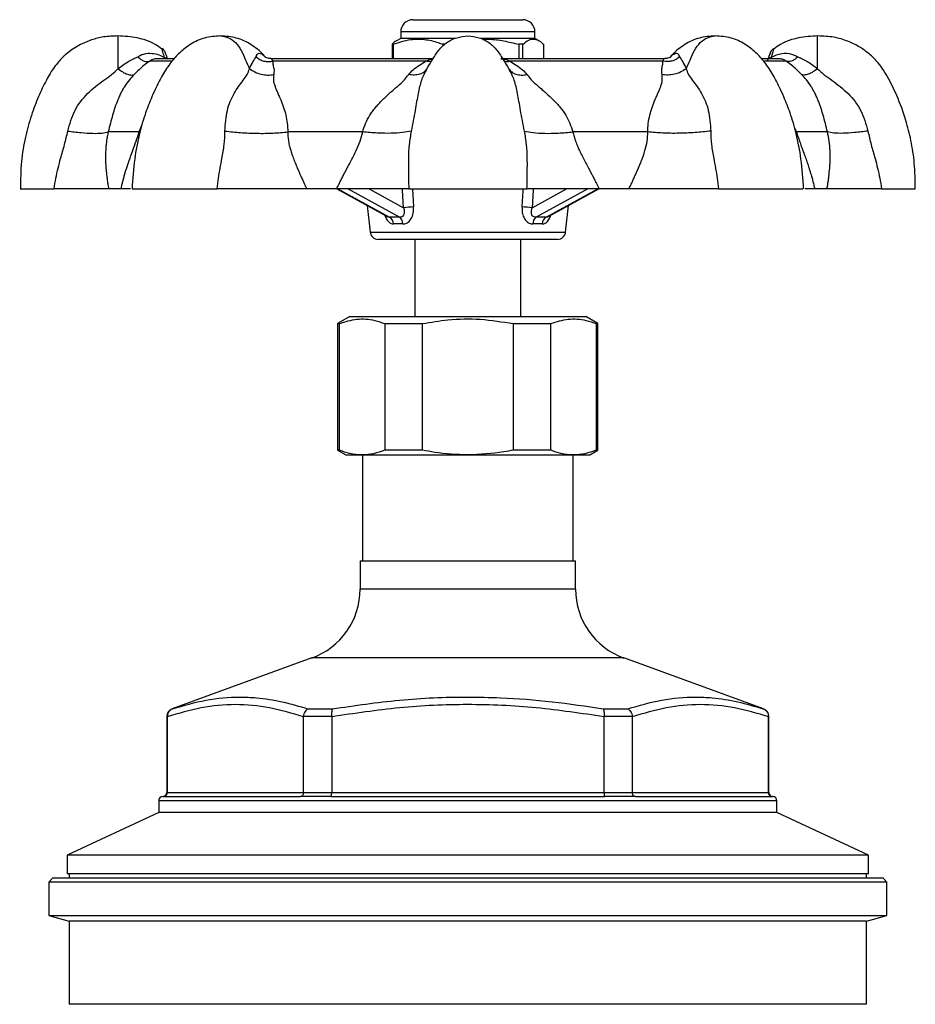
# Model space of a CAD drawing. Extents: x -61 to 595, y -13 to 401.
# Drawn here: x 485 to 595, y 280 to 401 of the extents above; entities that cross this region are included whole.
import ezdxf

# ---------------------------------------------------------------- set-up
doc = ezdxf.new("R2010")
doc.units = 0
doc.layers.get('0').update_dxf_attribs({"linetype": 'CONTINUOUS'})

msp = doc.modelspace()

# ---------------------------------------------------------------- linework, layer by layer
at = {"color": 7, "linetype": 'CONTINUOUS'}
for p, q in [((533.13, 401.26), (546.63, 401.26)), ((531.63, 399.76), (531.63, 398.96)), ((548.13, 398.96), (548.13, 399.76)), ((530.73, 398.24), (530.56, 398.24)), ((530.56, 398.24), (530.56, 396.46)), ((530.73, 396.46), (530.73, 398.24)), ((531.63, 398.96), (531.11, 398.66)), ((533.88, 398.96), (531.63, 398.96)), ((538.33, 398.96), (533.88, 398.96)), ((537.08, 398.24), (536.82, 398.24)), ((536.82, 398.24), (536.82, 397.99)), ((548.13, 398.96), (541.44, 398.96)), ((546.66, 398.24), (546.14, 398.24)), ((546.14, 398.24), (546.14, 396.46)), ((546.66, 396.46), (546.66, 398.24)), ((548.65, 398.66), (548.13, 398.96)), ((549.2, 398.24), (549.2, 396.46)), ((503.76, 396.46), (501.68, 396.46)), ((535.65, 396.46), (515.71, 396.46)), ((534.68, 396.17), (515.91, 396.17)), ((564.07, 396.46), (543.94, 396.46)), ((563.85, 396.17), (545.09, 396.17)), ((563.99, 396.43), (563.99, 396.43)), ((578.08, 396.46), (576.01, 396.46)), ((499.49, 387.46), (495.68, 387.46)), ((526.96, 387.46), (517.76, 387.46)), ((562, 387.46), (552.8, 387.46)), ((584.09, 387.46), (580.28, 387.46)), ((497.24, 380.46), (495.75, 380.46)), ((523.72, 380.46), (520.11, 380.46)), ((523.78, 380.46), (530.04, 377.02)), ((549.72, 377.03), (555.98, 380.46)), ((559.66, 380.46), (556.05, 380.46)), ((584.01, 380.46), (582.52, 380.46)), ((527.5, 378.42), (527.86, 375.15)), ((551.9, 375.15), (552.26, 378.42)), ((530.03, 377.03), (530.03, 377.03)), ((531.89, 376.15), (530.76, 376.15)), ((549.01, 376.15), (547.87, 376.15)), ((550.91, 374.26), (528.86, 374.26)), ((533.38, 374.26), (533.38, 364.76)), ((546.38, 364.76), (546.38, 374.26)), ((525.38, 364.76), (523.88, 363.9)), ((525.38, 364.76), (554.38, 364.76)), ((555.88, 363.9), (554.38, 364.76)), ((523.88, 363.9), (523.88, 348.34)), ((523.88, 363.9), (524.11, 363.9)), ((524.11, 348.34), (524.11, 363.9)), ((529.68, 363.9), (529.68, 348.34)), ((529.68, 363.9), (534.31, 363.9)), ((534.31, 348.34), (534.31, 363.9)), ((545.45, 363.9), (545.45, 348.34)), ((545.45, 363.9), (550.09, 363.9)), ((550.09, 348.34), (550.09, 363.9)), ((555.66, 363.9), (555.88, 363.9)), ((555.66, 363.9), (555.66, 348.34)), ((555.88, 348.34), (555.88, 363.9)), ((523.88, 348.34), (524.88, 347.76)), ((524.11, 348.34), (523.88, 348.34)), ((524.88, 347.76), (526.89, 347.76)), ((526.89, 347.76), (539.88, 347.76)), ((526.93, 347.76), (526.93, 334.76)), ((534.31, 348.34), (529.68, 348.34)), ((539.88, 347.76), (552.87, 347.76)), ((550.09, 348.34), (545.45, 348.34)), ((552.83, 334.76), (552.83, 347.76)), ((552.87, 347.76), (554.88, 347.76)), ((554.88, 347.76), (555.88, 348.34)), ((555.88, 348.34), (555.66, 348.34)), ((526.63, 334.76), (526.63, 331.25)), ((526.63, 334.76), (553.13, 334.76)), ((553.13, 331.25), (553.13, 334.76)), ((520.71, 322.8), (503.54, 316.55)), ((576.22, 316.55), (559.05, 322.8)), ((520.23, 316.55), (523.23, 316.55)), ((556.53, 316.55), (559.53, 316.55)), ((502.88, 315.61), (502.88, 306.26)), ((502.94, 315.57), (502.94, 315.61)), ((502.94, 315.57), (502.94, 306.26)), ((523.15, 315.61), (519.67, 315.61)), ((519.67, 315.61), (519.67, 315.57)), ((519.67, 306.26), (519.67, 315.57)), ((523.15, 315.57), (523.15, 315.61)), ((523.15, 315.57), (523.15, 306.26)), ((556.62, 315.61), (556.62, 315.57)), ((560.09, 315.61), (556.62, 315.61)), ((556.62, 306.26), (556.62, 315.57)), ((560.09, 315.57), (560.09, 315.61)), ((560.09, 315.57), (560.09, 306.26)), ((576.83, 315.61), (576.83, 315.57)), ((576.83, 306.26), (576.83, 315.57)), ((576.88, 306.26), (576.88, 315.61)), ((502.94, 306.26), (519.67, 306.26)), ((519.67, 306.26), (523.15, 306.26)), ((523.15, 306.26), (556.62, 306.26)), ((556.62, 306.26), (560.09, 306.26)), ((560.09, 306.26), (576.83, 306.26)), ((501.88, 305.26), (501.88, 303.82)), ((502.44, 305.76), (502.38, 305.76)), ((502.44, 305.76), (519.3, 305.76)), ((523.03, 305.76), (519.3, 305.76)), ((523.03, 305.76), (539.88, 305.76)), ((539.88, 305.76), (556.73, 305.76)), ((560.47, 305.76), (556.73, 305.76)), ((560.47, 305.76), (577.32, 305.76)), ((577.38, 305.76), (577.32, 305.76)), ((577.88, 303.82), (577.88, 305.26)), ((501.88, 303.82), (490.63, 298.58)), ((539.88, 303.82), (501.88, 303.82)), ((577.88, 303.82), (539.88, 303.82)), ((589.13, 298.58), (577.88, 303.82)), ((490.63, 298.58), (490.63, 296.26)), ((539.88, 298.58), (490.63, 298.58)), ((589.13, 298.58), (539.88, 298.58)), ((589.13, 296.26), (589.13, 298.58)), ((488.88, 295.76), (488.38, 295.26)), ((488.88, 295.76), (590.88, 295.76)), ((539.88, 296.26), (490.63, 296.26)), ((490.88, 296.26), (490.88, 295.76)), ((589.13, 296.26), (539.88, 296.26)), ((588.88, 295.76), (588.88, 296.26)), ((591.38, 295.26), (590.88, 295.76)), ((488.38, 295.26), (488.38, 291.13)), ((591.38, 295.26), (488.38, 295.26)), ((591.38, 291.13), (591.38, 295.26)), ((488.38, 291.13), (490.88, 290.46)), ((488.38, 291.13), (591.38, 291.13)), ((588.88, 290.46), (591.38, 291.13)), ((490.88, 290.46), (490.88, 280.23)), ((539.88, 290.46), (490.88, 290.46)), ((588.88, 290.46), (539.88, 290.46)), ((588.88, 280.23), (588.88, 290.46))]:
    msp.add_line(p, q, dxfattribs=at)
at = {"color": 8, "linetype": 'CONTINUOUS'}
for p, q in [((548.13, 399.76), (531.63, 399.76)), ((503.42, 396.17), (500.78, 396.17)), ((578.99, 396.17), (576.35, 396.17)), ((499.49, 387.46), (499.85, 388.36)), ((580.03, 387.97), (580.28, 387.46)), ((523.91, 380.46), (530.27, 376.97)), ((531.49, 376.97), (525.13, 380.46)), ((527.76, 380.46), (531.99, 378.14)), ((533.08, 380.46), (533.22, 378.24)), ((547.78, 378.14), (552, 380.46)), ((554.63, 380.46), (548.27, 376.97)), ((549.5, 376.97), (555.86, 380.46)), ((527.86, 375.15), (548.38, 375.15)), ((548.38, 375.15), (551.9, 375.15)), ((539.88, 331.25), (526.63, 331.25)), ((553.13, 331.25), (539.88, 331.25)), ((539.88, 322.8), (520.71, 322.8)), ((559.05, 322.8), (539.88, 322.8)), ((503.54, 316.55), (503.58, 316.55)), ((576.18, 316.55), (576.22, 316.55)), ((502.94, 315.61), (502.88, 315.61)), ((576.88, 315.61), (576.83, 315.61)), ((502.88, 306.26), (502.94, 306.26)), ((576.83, 306.26), (576.88, 306.26)), ((539.88, 305.26), (501.88, 305.26)), ((577.88, 305.26), (539.88, 305.26)), ((539.88, 280.23), (490.88, 280.23)), ((588.88, 280.23), (539.88, 280.23))]:
    msp.add_line(p, q, dxfattribs=at)
at = {"color": 8, "linetype": 'CONTINUOUS', "flags": 128}
for points in [[(531.99, 378.14), (531.84, 380.29), (531.83, 380.46)], [(546.54, 378.24), (546.67, 380.22), (546.69, 380.46)], [(547.93, 380.46), (547.92, 380.29), (547.78, 378.14)]]:
    msp.add_lwpolyline(points, dxfattribs=at)
at = {"color": 7, "linetype": 'CONTINUOUS'}
for centre, radius, start, end in [((533.13, 399.76), 1.5, 90, 180), ((546.63, 399.76), 1.5, 0, 90), ((533.34, 368.46), 9.78, 90.6687, 97.9475), ((546.43, 368.46), 9.78, 82.0525, 89.3313), ((529.74, 376.1), 1.02, 2.8938, 58.8561), ((530.88, 376.17), 1.01, 358.9195, 52.8231), ((548.88, 376.17), 1.01, 127.1769, 181.0805), ((550.03, 376.1), 1.02, 121.1439, 177.1062), ((528.86, 375.26), 1, 186.2889, 270), ((550.91, 375.26), 1, 270, 353.7111), ((517.63, 331.25), 9, 290, 0), ((562.13, 331.25), 9, 180, 250), ((503.88, 315.61), 1, 110, 180), ((575.88, 315.61), 1, 0, 70), ((502.38, 306.26), 0.5, 270, 0), ((577.38, 306.26), 0.5, 180, 270), ((502.38, 305.26), 0.5, 90, 180), ((577.38, 305.26), 0.5, 0, 90)]:
    msp.add_arc(centre, radius, start, end, dxfattribs=at)
at = {"color": 8, "linetype": 'CONTINUOUS'}
for centre, start, end in [((502.47, 395.94), 50.5742, 79.2058), ((577.29, 395.94), 100.7942, 129.4258)]:
    msp.add_arc(centre, 0.677, start, end, dxfattribs=at)
at = {"color": 7, "linetype": 'CONTINUOUS'}
for centre, major_axis, start_param, end_param in [((539.76, 372.1), (12.54, -3.7), 2.362463, 2.500534), ((540.01, 372.1), (12.54, 3.7), 0.641059, 0.77913)]:
    msp.add_ellipse(centre, major_axis=major_axis, ratio=0.2539, start_param=start_param, end_param=end_param, dxfattribs=at)
for points, knots in [([(496.88, 399.26), (496.28, 399.25), (495.17, 399.21), (493.7, 398.83), (492.55, 398.36), (491.65, 397.87), (490.84, 397.31), (489.95, 396.54), (488.95, 395.4), (488.01, 393.75), (487.05, 391.76), (486.17, 389.43), (485.44, 386.75), (484.93, 383.73), (484.9, 381.59), (484.88, 380.46)], [0, 0, 0, 0, 0.0726645, 0.133548, 0.1830616, 0.2215825, 0.2576011, 0.3015458, 0.3631715, 0.4405087, 0.5298571, 0.6303106, 0.7416543, 0.8643631, 1, 1, 1, 1]), ([(502.28, 397.66), (502, 397.86), (501.09, 398.51), (499.24, 399.13), (497.68, 399.22), (496.88, 399.26)], [0, 0, 0, 0, 0.177971, 0.583098, 1, 1, 1, 1]), ([(496.88, 399.26), (496.88, 399.22), (496.88, 399.14), (496.88, 398.5), (496.88, 397.5), (496.88, 396.35), (496.88, 395.59), (496.88, 395.23)], [0, 0, 0, 0, 0.2036888, 0.4047264, 0.6075856, 0.8147607, 1, 1, 1, 1]), ([(509.48, 399.26), (508.82, 399.22), (507.56, 399.14), (505.85, 398.35), (504.49, 397.28), (503.3, 395.98), (502.37, 394.53), (501.63, 393.09), (500.92, 391.55), (500.18, 389.65), (499.44, 387.1), (498.84, 383.97), (498.69, 381.69), (498.61, 380.46)], [0, 0, 0, 0, 0.0908399, 0.1737017, 0.2491354, 0.3170284, 0.3962988, 0.4627466, 0.5175643, 0.6062444, 0.7158511, 0.8465587, 1, 1, 1, 1]), ([(514.96, 396.68), (514.9, 396.76), (514.4, 397.39), (513.23, 398.26), (511.43, 399.14), (510.13, 399.22), (509.48, 399.26)], [0, 0, 0, 0, 0.049049, 0.359202, 0.675928, 1, 1, 1, 1]), ([(509.48, 399.26), (509.8, 399.22), (510.46, 399.14), (511.35, 398.5), (512.05, 397.5), (512.55, 396.35), (512.88, 395.59), (513.04, 395.23)], [0, 0, 0, 0, 0.2036888, 0.4047265, 0.6075855, 0.8147607, 1, 1, 1, 1]), ([(531.11, 398.66), (531.11, 398.66), (530.92, 398.59), (530.74, 398.41), (530.56, 398.24)], [0, 0, 0, 0, 0.021876, 1, 1, 1, 1]), ([(530.73, 398.24), (531.43, 398.48), (532.69, 398.89), (534.56, 398.9), (535.88, 398.59), (536.63, 398.31), (536.82, 398.24)], [0, 0, 0, 0, 0.350942, 0.623886, 0.90419, 1, 1, 1, 1]), ([(534.85, 395.23), (535.07, 395.59), (535.53, 396.35), (536.24, 397.5), (537.24, 398.5), (538.5, 399.14), (539.42, 399.22), (539.88, 399.26)], [0, 0, 0, 0, 0.185239, 0.392414, 0.595274, 0.796311, 1, 1, 1, 1]), ([(539.88, 399.26), (540.35, 399.22), (541.27, 399.14), (542.53, 398.5), (543.52, 397.5), (544.23, 396.35), (544.7, 395.59), (544.92, 395.23)], [0, 0, 0, 0, 0.203689, 0.404726, 0.607586, 0.814761, 1, 1, 1, 1]), ([(541.7, 398.83), (541.96, 398.84), (542.83, 398.9), (544.32, 398.68), (545.53, 398.39), (546.14, 398.24)], [0, 0, 0, 0, 0.170994, 0.582826, 1, 1, 1, 1]), ([(546.66, 398.24), (546.89, 398.44), (547.38, 398.83), (548.05, 398.92), (548.67, 398.7), (549.02, 398.39), (549.2, 398.24)], [0, 0, 0, 0, 0.283856, 0.574172, 0.785714, 1, 1, 1, 1]), ([(570.29, 399.26), (569.63, 399.22), (568.34, 399.14), (566.53, 398.26), (565.35, 397.37), (564.84, 396.73), (564.76, 396.63)], [0, 0, 0, 0, 0.321073, 0.634869, 0.942153, 1, 1, 1, 1]), ([(566.73, 395.23), (566.88, 395.59), (567.21, 396.35), (567.71, 397.5), (568.42, 398.5), (569.31, 399.14), (569.96, 399.22), (570.29, 399.26)], [0, 0, 0, 0, 0.1852391, 0.3924144, 0.5952734, 0.7963112, 1, 1, 1, 1]), ([(581.15, 380.46), (581.07, 381.69), (580.92, 383.97), (580.32, 387.1), (579.58, 389.65), (578.84, 391.55), (578.13, 393.09), (577.39, 394.53), (576.46, 395.98), (575.28, 397.28), (573.91, 398.35), (572.2, 399.14), (570.94, 399.22), (570.29, 399.26)], [0, 0, 0, 0, 0.1534413, 0.2841489, 0.3937556, 0.4824357, 0.5372534, 0.6037012, 0.6829717, 0.7508647, 0.8262984, 0.9091601, 1, 1, 1, 1]), ([(582.88, 399.26), (582.09, 399.22), (580.52, 399.13), (578.67, 398.51), (577.76, 397.86), (577.49, 397.66)], [0, 0, 0, 0, 0.416902, 0.822029, 1, 1, 1, 1]), ([(594.88, 380.46), (594.87, 381.52), (594.84, 383.51), (594.4, 386.33), (593.7, 389.12), (592.74, 391.74), (591.7, 393.87), (590.86, 395.29), (590.06, 396.28), (589.12, 397.17), (587.94, 398), (586.54, 398.67), (584.82, 399.19), (583.56, 399.24), (582.88, 399.26)], [0, 0, 0, 0, 0.1270597, 0.2410988, 0.3433403, 0.4747837, 0.5781533, 0.6291298, 0.6736067, 0.7314903, 0.7847956, 0.8471843, 0.9188595, 1, 1, 1, 1]), ([(582.88, 395.23), (582.88, 395.59), (582.88, 396.35), (582.88, 397.5), (582.88, 398.5), (582.88, 399.14), (582.88, 399.22), (582.88, 399.26)], [0, 0, 0, 0, 0.1852392, 0.3924144, 0.5952736, 0.7963112, 1, 1, 1, 1]), ([(499.32, 396.7), (499.41, 396.76), (499.78, 396.99), (500.51, 397.18), (501.45, 397.1), (502.14, 396.87), (502.49, 396.66), (502.6, 396.6)], [0, 0, 0, 0, 0.0945482, 0.4085242, 0.6748198, 0.9049257, 1, 1, 1, 1]), ([(503, 396.36), (502.97, 396.46), (502.88, 396.71), (502.76, 397.03), (502.71, 397.2), (502.7, 397.22), (502.7, 397.22), (502.7, 397.23), (502.69, 397.23), (502.69, 397.24), (502.67, 397.28), (502.63, 397.39), (502.52, 397.56), (502.39, 397.66), (502.31, 397.72)], [0, 0, 0, 0, 0.159883, 0.427934, 0.672332, 0.731983, 0.740242, 0.742342, 0.743783, 0.746038, 0.756136, 0.801803, 0.885953, 1, 1, 1, 1]), ([(513.87, 396.7), (513.89, 396.76), (513.95, 396.99), (514.15, 397.18), (514.49, 397.1), (514.8, 396.87), (515, 396.66), (515.06, 396.6)], [0, 0, 0, 0, 0.094548, 0.408524, 0.67482, 0.904925, 1, 1, 1, 1]), ([(564.7, 396.6), (564.73, 396.63), (564.91, 396.82), (565.26, 397.11), (565.68, 397.21), (565.82, 396.87), (565.89, 396.7)], [0, 0, 0, 0, 0.0397525, 0.2941677, 0.6493128, 1, 1, 1, 1]), ([(564.87, 396.78), (564.94, 396.86), (565.07, 397.01), (565.21, 397.11), (565.28, 397.16)], [0, 0, 0, 0, 0.54272, 1, 1, 1, 1]), ([(576.72, 396.24), (576.82, 396.52), (576.96, 396.92), (577.05, 397.18), (577.05, 397.18), (577.05, 397.18)], [0, 0, 0, 0, 0.6220776, 0.8700927, 1, 1, 1, 1]), ([(577.45, 397.72), (577.45, 397.71), (577.38, 397.68), (577.29, 397.59), (577.19, 397.46), (577.12, 397.36), (577.09, 397.29), (577.08, 397.25), (577.07, 397.23), (577.07, 397.23), (577.07, 397.23), (577.07, 397.22), (577.07, 397.22), (577.07, 397.22), (577.05, 397.18), (576.98, 396.99), (576.89, 396.72), (576.81, 396.51), (576.79, 396.45)], [0, 0, 0, 0, 0.010023, 0.09533, 0.164509, 0.21653, 0.250464, 0.26747, 0.27039, 0.271873, 0.273149, 0.275031, 0.278874, 0.291049, 0.403383, 0.632961, 0.897866, 1, 1, 1, 1]), ([(577.17, 396.6), (577.21, 396.63), (577.53, 396.82), (578.27, 397.11), (579.41, 397.21), (580.1, 396.87), (580.45, 396.7)], [0, 0, 0, 0, 0.039753, 0.294167, 0.649312, 1, 1, 1, 1]), ([(496.88, 395.23), (497.27, 395.53), (498.05, 396.12), (498.9, 396.51), (499.32, 396.7)], [0, 0, 0, 0, 0.504057, 1, 1, 1, 1]), ([(500.78, 396.17), (500.55, 396), (500.07, 395.66), (499.52, 395.16), (499.07, 394.72), (498.86, 394.52)], [0, 0, 0, 0, 0.335624, 0.690272, 1, 1, 1, 1]), ([(499.32, 396.7), (499.45, 396.59), (499.7, 396.36), (500.11, 396.16), (500.48, 396.08), (500.68, 396.14), (500.78, 396.17)], [0, 0, 0, 0, 0.2451153, 0.4999997, 0.7548862, 1, 1, 1, 1]), ([(501.81, 396.44), (501.69, 396.45), (501.36, 396.47), (501.03, 396.34), (500.83, 396.2), (500.78, 396.17)], [0, 0, 0, 0, 0.289299, 0.836345, 1, 1, 1, 1]), ([(513.04, 395.23), (513.18, 395.53), (513.47, 396.12), (513.74, 396.51), (513.87, 396.7)], [0, 0, 0, 0, 0.5040569, 1, 1, 1, 1]), ([(513.87, 396.7), (514.01, 396.59), (514.29, 396.36), (514.82, 396.16), (515.38, 396.08), (515.74, 396.14), (515.91, 396.17)], [0, 0, 0, 0, 0.245114, 0.499999, 0.754886, 1, 1, 1, 1]), ([(515.77, 396.47), (515.61, 396.48), (515.32, 396.5), (515.04, 396.63), (514.96, 396.69), (514.98, 396.68), (514.98, 396.68)], [0, 0, 0, 0, 0.366721, 0.709919, 0.998891, 1, 1, 1, 1]), ([(515.91, 396.17), (515.91, 396), (515.91, 395.66), (516.1, 395.16), (516.04, 394.72), (516.02, 394.52)], [0, 0, 0, 0, 0.335624, 0.690272, 1, 1, 1, 1]), ([(532.61, 394.52), (532.78, 394.72), (533.15, 395.16), (533.96, 395.66), (534.44, 396), (534.68, 396.17)], [0, 0, 0, 0, 0.3045215, 0.6654575, 1, 1, 1, 1]), ([(545.09, 396.17), (545.32, 396), (545.8, 395.66), (546.61, 395.16), (546.98, 394.72), (547.15, 394.52)], [0, 0, 0, 0, 0.335624, 0.690272, 1, 1, 1, 1]), ([(563.75, 394.52), (563.72, 394.72), (563.67, 395.16), (563.84, 395.66), (563.85, 396), (563.85, 396.17)], [0, 0, 0, 0, 0.304521, 0.665457, 1, 1, 1, 1]), ([(565.89, 396.7), (565.76, 396.59), (565.48, 396.36), (564.95, 396.16), (564.39, 396.08), (564.03, 396.14), (563.85, 396.17)], [0, 0, 0, 0, 0.245114, 0.5, 0.754886, 1, 1, 1, 1]), ([(564.78, 396.67), (564.78, 396.67), (564.79, 396.69), (564.7, 396.62), (564.43, 396.5), (564.15, 396.48), (563.99, 396.47)], [0, 0, 0, 0, 0.048931, 0.306074, 0.619089, 1, 1, 1, 1]), ([(565.89, 396.7), (566.03, 396.51), (566.29, 396.12), (566.58, 395.53), (566.73, 395.23)], [0, 0, 0, 0, 0.493404, 1, 1, 1, 1]), ([(578.99, 396.17), (578.8, 396.28), (578.5, 396.47), (578.11, 396.44), (577.96, 396.43)], [0, 0, 0, 0, 0.6175294, 1, 1, 1, 1]), ([(580.45, 396.7), (580.32, 396.59), (580.06, 396.36), (579.66, 396.16), (579.28, 396.08), (579.08, 396.14), (578.99, 396.17)], [0, 0, 0, 0, 0.245115, 0.5, 0.754886, 1, 1, 1, 1]), ([(580.9, 394.52), (580.7, 394.72), (580.25, 395.16), (579.69, 395.66), (579.21, 396), (578.99, 396.17)], [0, 0, 0, 0, 0.3045215, 0.6654575, 1, 1, 1, 1]), ([(580.45, 396.7), (580.86, 396.51), (581.71, 396.12), (582.49, 395.53), (582.88, 395.23)], [0, 0, 0, 0, 0.493403, 1, 1, 1, 1]), ([(490.71, 387.58), (490.95, 388.45), (491.42, 390.15), (493.08, 392.26), (494.75, 393.57), (496.09, 394.48), (496.62, 394.98), (496.88, 395.23)], [0, 0, 0, 0, 0.265439, 0.519189, 0.771555, 0.8889, 1, 1, 1, 1]), ([(496.88, 395.23), (497.08, 395.09), (497.48, 394.8), (498.05, 394.54), (498.53, 394.42), (498.75, 394.49), (498.86, 394.52)], [0, 0, 0, 0, 0.24544, 0.500001, 0.754561, 1, 1, 1, 1]), ([(510.03, 387.58), (510.08, 388.45), (510.18, 390.15), (511.11, 392.26), (512.08, 393.57), (512.77, 394.48), (512.95, 394.98), (513.04, 395.23)], [0, 0, 0, 0, 0.265438, 0.519188, 0.771555, 0.8889, 1, 1, 1, 1]), ([(513.04, 395.23), (513.25, 395.09), (513.69, 394.8), (514.47, 394.54), (515.27, 394.42), (515.77, 394.49), (516.02, 394.52)], [0, 0, 0, 0, 0.245439, 0.500001, 0.754561, 1, 1, 1, 1]), ([(534.85, 395.23), (534.74, 395.09), (534.53, 394.8), (533.99, 394.54), (533.34, 394.42), (532.85, 394.49), (532.61, 394.52)], [0, 0, 0, 0, 0.24544, 0.500001, 0.754561, 1, 1, 1, 1]), ([(534.85, 395.23), (534.71, 394.98), (534.43, 394.47), (534.07, 393.56), (533.76, 392.25), (533.42, 390.14), (533.09, 388.44), (532.92, 387.58)], [0, 0, 0, 0, 0.112277, 0.229962, 0.481929, 0.735216, 1, 1, 1, 1]), ([(546.84, 387.58), (546.67, 388.45), (546.34, 390.15), (546, 392.26), (545.69, 393.57), (545.34, 394.48), (545.05, 394.98), (544.92, 395.23)], [0, 0, 0, 0, 0.265439, 0.519189, 0.771555, 0.8889, 1, 1, 1, 1]), ([(544.92, 395.23), (545.02, 395.09), (545.24, 394.8), (545.78, 394.54), (546.43, 394.42), (546.91, 394.49), (547.15, 394.52)], [0, 0, 0, 0, 0.24544, 0.500001, 0.754561, 1, 1, 1, 1]), ([(566.73, 395.23), (566.51, 395.09), (566.08, 394.8), (565.3, 394.54), (564.49, 394.42), (563.99, 394.49), (563.75, 394.52)], [0, 0, 0, 0, 0.245439, 0.500001, 0.754561, 1, 1, 1, 1]), ([(566.73, 395.23), (566.81, 394.98), (566.99, 394.47), (567.69, 393.56), (568.65, 392.26), (569.58, 390.14), (569.68, 388.45), (569.73, 387.58)], [0, 0, 0, 0, 0.11164, 0.229442, 0.481565, 0.735027, 1, 1, 1, 1]), ([(582.88, 395.23), (582.68, 395.09), (582.28, 394.8), (581.72, 394.54), (581.23, 394.42), (581.01, 394.49), (580.9, 394.52)], [0, 0, 0, 0, 0.24544, 0.500001, 0.754561, 1, 1, 1, 1]), ([(582.88, 395.23), (583.14, 394.98), (583.68, 394.47), (585.02, 393.56), (586.69, 392.25), (588.34, 390.14), (588.81, 388.44), (589.06, 387.58)], [0, 0, 0, 0, 0.112277, 0.229962, 0.481929, 0.735216, 1, 1, 1, 1]), ([(498.86, 394.52), (498.66, 394.31), (498.19, 393.81), (497.78, 393.22), (497.45, 392.67), (497.22, 392.22), (497.02, 391.8), (496.78, 391.23), (496.51, 390.51), (496.12, 389.26), (495.85, 388.18), (495.68, 387.46)], [0, 0, 0, 0, 0.102365, 0.237399, 0.302979, 0.379932, 0.454199, 0.505086, 0.641782, 0.762325, 1, 1, 1, 1]), ([(516.02, 394.52), (515.99, 394.31), (515.93, 393.81), (516.12, 393.22), (516.34, 392.67), (516.52, 392.22), (516.71, 391.8), (516.96, 391.23), (517.23, 390.51), (517.63, 389.26), (517.71, 388.18), (517.76, 387.46)], [0, 0, 0, 0, 0.102365, 0.237399, 0.302979, 0.379932, 0.454199, 0.505086, 0.641782, 0.762325, 1, 1, 1, 1]), ([(526.96, 387.46), (527.06, 387.81), (527.27, 388.54), (527.73, 389.37), (528.16, 390), (528.53, 390.47), (528.94, 390.94), (529.35, 391.37), (529.8, 391.8), (530.26, 392.22), (530.75, 392.66), (531.38, 393.21), (532.06, 393.81), (532.44, 394.3), (532.61, 394.52)], [0, 0, 0, 0, 0.1144438, 0.2377157, 0.2958542, 0.3579404, 0.4240838, 0.49436, 0.5473582, 0.622205, 0.6956299, 0.7613849, 0.8964811, 1, 1, 1, 1]), ([(547.15, 394.52), (547.32, 394.31), (547.7, 393.81), (548.38, 393.22), (549.02, 392.67), (549.51, 392.22), (549.98, 391.8), (550.57, 391.23), (551.22, 390.51), (552.17, 389.26), (552.55, 388.18), (552.8, 387.46)], [0, 0, 0, 0, 0.102365, 0.237399, 0.302979, 0.379932, 0.454199, 0.505086, 0.641782, 0.762325, 1, 1, 1, 1]), ([(562, 387.46), (562.01, 387.81), (562.04, 388.54), (562.21, 389.37), (562.38, 390.01), (562.53, 390.47), (562.7, 390.94), (562.87, 391.37), (563.06, 391.8), (563.25, 392.23), (563.43, 392.66), (563.64, 393.21), (563.83, 393.81), (563.77, 394.3), (563.75, 394.52)], [0, 0, 0, 0, 0.1145316, 0.2378864, 0.2960674, 0.3581933, 0.4243777, 0.4946947, 0.5478358, 0.6226675, 0.6967729, 0.7618766, 0.8969727, 1, 1, 1, 1]), ([(584.09, 387.46), (584, 387.81), (583.83, 388.54), (583.6, 389.37), (583.41, 390), (583.26, 390.47), (583.1, 390.94), (582.93, 391.37), (582.75, 391.8), (582.55, 392.22), (582.32, 392.66), (581.99, 393.21), (581.58, 393.81), (581.11, 394.3), (580.9, 394.52)], [0, 0, 0, 0, 0.1144438, 0.2377157, 0.2958542, 0.3579404, 0.4240838, 0.49436, 0.5473582, 0.622205, 0.6956299, 0.7613849, 0.8964811, 1, 1, 1, 1]), ([(489.04, 380.46), (489.1, 380.9), (489.23, 381.76), (489.51, 383), (489.87, 384.38), (490.33, 385.89), (490.58, 387.02), (490.71, 387.58)], [0, 0, 0, 0, 0.181838, 0.354644, 0.521106, 0.762559, 1, 1, 1, 1]), ([(490.71, 387.58), (491.27, 387.5), (492.4, 387.36), (493.81, 387.28), (494.97, 387.3), (495.44, 387.41), (495.68, 387.46)], [0, 0, 0, 0, 0.247502, 0.5, 0.752498, 1, 1, 1, 1]), ([(495.68, 387.46), (495.64, 387.28), (495.55, 386.89), (495.46, 386.3), (495.4, 385.73), (495.36, 385.16), (495.34, 384.57), (495.35, 383.96), (495.37, 383.43), (495.4, 382.99), (495.44, 382.6), (495.48, 382.15), (495.55, 381.65), (495.61, 381.19), (495.68, 380.79), (495.72, 380.58), (495.75, 380.46)], [0, 0, 0, 0, 0.075001, 0.155275, 0.241339, 0.313903, 0.397487, 0.492204, 0.580363, 0.627853, 0.684402, 0.750009, 0.825894, 0.902934, 0.946324, 1, 1, 1, 1]), ([(497.24, 380.46), (497.28, 380.59), (497.35, 380.85), (497.44, 381.27), (497.56, 381.72), (497.75, 382.41), (497.94, 383.04), (498.13, 383.58), (498.2, 383.78), (498.38, 384.31), (498.68, 385.13), (499.11, 386.3), (499.36, 387.08), (499.49, 387.46)], [0, 0, 0, 0, 0.05644, 0.120309, 0.181867, 0.250078, 0.419752, 0.458198, 0.487594, 0.507938, 0.686208, 0.844822, 1, 1, 1, 1]), ([(509.07, 380.46), (509.12, 380.9), (509.22, 381.76), (509.43, 383), (509.69, 384.38), (509.97, 385.89), (510.01, 387.02), (510.03, 387.58)], [0, 0, 0, 0, 0.181822, 0.354634, 0.521098, 0.762554, 1, 1, 1, 1]), ([(510.03, 387.58), (510.67, 387.5), (511.95, 387.36), (513.97, 387.28), (515.95, 387.3), (517.16, 387.41), (517.76, 387.46)], [0, 0, 0, 0, 0.247502, 0.5, 0.752498, 1, 1, 1, 1]), ([(517.76, 387.46), (517.76, 387.28), (517.76, 386.89), (517.84, 386.3), (517.95, 385.73), (518.11, 385.16), (518.3, 384.57), (518.53, 383.96), (518.75, 383.43), (518.93, 382.99), (519.1, 382.6), (519.3, 382.15), (519.53, 381.65), (519.73, 381.2), (519.91, 380.79), (520.04, 380.58), (520.11, 380.46)], [0, 0, 0, 0, 0.074993, 0.155257, 0.24131, 0.313871, 0.397444, 0.492144, 0.580346, 0.627824, 0.684349, 0.749921, 0.8258, 0.902838, 0.946107, 1, 1, 1, 1]), ([(523.72, 380.46), (523.79, 380.59), (523.95, 380.85), (524.15, 381.27), (524.37, 381.72), (524.72, 382.41), (525.06, 383.04), (525.35, 383.58), (525.45, 383.78), (525.73, 384.31), (526.15, 385.13), (526.67, 386.3), (526.86, 387.08), (526.96, 387.46)], [0, 0, 0, 0, 0.05644, 0.120308, 0.181867, 0.250078, 0.419752, 0.458198, 0.487593, 0.507938, 0.686208, 0.844822, 1, 1, 1, 1]), ([(532.92, 387.58), (532.58, 387.5), (531.89, 387.36), (530.46, 387.28), (528.81, 387.3), (527.57, 387.41), (526.96, 387.46)], [0, 0, 0, 0, 0.247502, 0.5, 0.752498, 1, 1, 1, 1]), ([(532.92, 387.58), (532.83, 387.02), (532.63, 385.89), (532.57, 384.38), (532.57, 383), (532.59, 381.76), (532.61, 380.9), (532.62, 380.46)], [0, 0, 0, 0, 0.237441, 0.478896, 0.645358, 0.818166, 1, 1, 1, 1]), ([(547.15, 380.46), (547.16, 380.9), (547.17, 381.76), (547.2, 383), (547.19, 384.38), (547.13, 385.89), (546.94, 387.02), (546.84, 387.58)], [0, 0, 0, 0, 0.181838, 0.354644, 0.521106, 0.762559, 1, 1, 1, 1]), ([(546.84, 387.58), (547.18, 387.5), (547.87, 387.36), (549.3, 387.28), (550.95, 387.3), (552.19, 387.41), (552.8, 387.46)], [0, 0, 0, 0, 0.247502, 0.5, 0.752498, 1, 1, 1, 1]), ([(552.8, 387.46), (552.84, 387.28), (552.93, 386.89), (553.13, 386.3), (553.35, 385.73), (553.61, 385.16), (553.9, 384.57), (554.22, 383.96), (554.5, 383.43), (554.73, 382.99), (554.94, 382.6), (555.17, 382.15), (555.43, 381.65), (555.65, 381.19), (555.85, 380.79), (555.98, 380.58), (556.05, 380.46)], [0, 0, 0, 0, 0.075001, 0.155275, 0.241339, 0.313903, 0.397487, 0.492204, 0.580363, 0.627853, 0.684402, 0.750009, 0.825894, 0.902934, 0.946324, 1, 1, 1, 1]), ([(559.66, 380.46), (559.73, 380.59), (559.88, 380.85), (560.07, 381.27), (560.27, 381.72), (560.58, 382.41), (560.85, 383.04), (561.08, 383.58), (561.16, 383.78), (561.37, 384.31), (561.66, 385.13), (561.96, 386.3), (561.99, 387.08), (562, 387.46)], [0, 0, 0, 0, 0.05644, 0.120309, 0.181867, 0.250078, 0.419752, 0.458198, 0.487594, 0.507938, 0.686208, 0.844822, 1, 1, 1, 1]), ([(569.73, 387.58), (569.1, 387.5), (567.81, 387.36), (565.8, 387.28), (563.82, 387.3), (562.6, 387.41), (562, 387.46)], [0, 0, 0, 0, 0.247502, 0.5, 0.752498, 1, 1, 1, 1]), ([(569.73, 387.58), (569.75, 387.02), (569.79, 385.89), (570.08, 384.38), (570.33, 383), (570.54, 381.76), (570.64, 380.9), (570.69, 380.46)], [0, 0, 0, 0, 0.237441, 0.478896, 0.645358, 0.818166, 1, 1, 1, 1]), ([(580.28, 387.46), (580.33, 387.28), (580.46, 386.89), (580.66, 386.3), (580.86, 385.73), (581.07, 385.16), (581.29, 384.57), (581.51, 383.96), (581.69, 383.43), (581.83, 382.99), (581.95, 382.6), (582.09, 382.15), (582.23, 381.65), (582.34, 381.2), (582.43, 380.79), (582.49, 380.58), (582.52, 380.46)], [0, 0, 0, 0, 0.074993, 0.155257, 0.24131, 0.313871, 0.397444, 0.492144, 0.580346, 0.627824, 0.684349, 0.749921, 0.8258, 0.902838, 0.946107, 1, 1, 1, 1]), ([(584.01, 380.46), (584.04, 380.59), (584.1, 380.85), (584.16, 381.27), (584.23, 381.72), (584.31, 382.41), (584.37, 383.04), (584.4, 383.58), (584.41, 383.78), (584.42, 384.31), (584.42, 385.13), (584.32, 386.3), (584.16, 387.08), (584.09, 387.46)], [0, 0, 0, 0, 0.05644, 0.120308, 0.181867, 0.250078, 0.419752, 0.458198, 0.487593, 0.507938, 0.686208, 0.844822, 1, 1, 1, 1]), ([(589.06, 387.58), (588.5, 387.5), (587.37, 387.36), (585.95, 387.28), (584.8, 387.3), (584.32, 387.41), (584.09, 387.46)], [0, 0, 0, 0, 0.247502, 0.5, 0.752498, 1, 1, 1, 1]), ([(589.06, 387.58), (589.18, 387.02), (589.43, 385.89), (589.89, 384.38), (590.26, 383), (590.54, 381.76), (590.66, 380.9), (590.72, 380.46)], [0, 0, 0, 0, 0.237441, 0.478896, 0.645358, 0.818166, 1, 1, 1, 1]), ([(484.88, 380.46), (484.88, 380.46), (484.8, 380.46), (485.24, 380.46), (486.52, 380.46), (487.99, 380.46), (488.91, 380.46), (489.04, 380.46)], [0, 0, 0, 0, 0.001079, 0.305908, 0.608156, 0.945348, 1, 1, 1, 1]), ([(495.75, 380.46), (495.33, 380.46), (494.51, 380.46), (492.84, 380.46), (491.04, 380.46), (489.71, 380.46), (489.04, 380.46)], [0, 0, 0, 0, 0.292426, 0.559617, 0.777531, 1, 1, 1, 1]), ([(498.43, 380.46), (498.38, 380.46), (498.13, 380.46), (497.63, 380.46), (497.24, 380.46)], [0, 0, 0, 0, 0.214901, 1, 1, 1, 1]), ([(498.69, 380.46), (498.66, 380.46), (498.59, 380.46), (498.84, 380.46), (499.29, 380.46), (500.01, 380.46), (501.21, 380.46), (503.1, 380.46), (505.76, 380.46), (507.8, 380.46), (508.91, 380.46), (509.07, 380.46)], [0, 0, 0, 0, 0.0551848, 0.1512075, 0.2471575, 0.3437287, 0.4402589, 0.6110689, 0.7804326, 0.9693774, 1, 1, 1, 1]), ([(520.11, 380.46), (519.08, 380.46), (517.13, 380.46), (514.22, 380.46), (511.55, 380.46), (509.9, 380.46), (509.07, 380.46)], [0, 0, 0, 0, 0.292835, 0.560008, 0.777733, 1, 1, 1, 1]), ([(532.62, 380.46), (532.03, 380.46), (530.87, 380.46), (528.69, 380.46), (526.31, 380.46), (524.59, 380.46), (523.72, 380.46)], [0, 0, 0, 0, 0.253909, 0.507781, 0.751297, 1, 1, 1, 1]), ([(532.62, 380.46), (533.19, 380.46), (534.07, 380.46), (535.62, 380.46), (536.95, 380.46), (538.39, 380.46), (540.27, 380.46), (542.54, 380.46), (544.97, 380.46), (546.4, 380.46), (547.06, 380.46), (547.15, 380.46)], [0, 0, 0, 0, 0.15775, 0.243349, 0.328883, 0.414971, 0.501022, 0.653289, 0.804267, 0.9727, 1, 1, 1, 1]), ([(556.05, 380.46), (555.03, 380.46), (553.07, 380.46), (550.64, 380.46), (548.66, 380.46), (547.66, 380.46), (547.15, 380.46)], [0, 0, 0, 0, 0.292426, 0.559617, 0.777531, 1, 1, 1, 1]), ([(570.69, 380.46), (569.74, 380.46), (567.84, 380.46), (565, 380.46), (562.24, 380.46), (560.52, 380.46), (559.66, 380.46)], [0, 0, 0, 0, 0.253909, 0.507781, 0.751297, 1, 1, 1, 1]), ([(570.69, 380.46), (571.61, 380.46), (573.02, 380.46), (574.91, 380.46), (576.33, 380.46), (577.65, 380.46), (579.12, 380.46), (580.41, 380.46), (581.14, 380.46), (581.07, 380.46), (581.05, 380.46)], [0, 0, 0, 0, 0.176951, 0.272969, 0.368914, 0.465481, 0.562006, 0.732807, 0.902162, 1, 1, 1, 1]), ([(582.52, 380.46), (582.05, 380.46), (581.55, 380.46), (581.33, 380.46), (581.31, 380.46)], [0, 0, 0, 0, 0.914761, 1, 1, 1, 1]), ([(590.72, 380.46), (589.96, 380.46), (588.44, 380.46), (586.59, 380.46), (585.07, 380.46), (584.37, 380.46), (584.01, 380.46)], [0, 0, 0, 0, 0.253909, 0.507781, 0.751297, 1, 1, 1, 1]), ([(590.72, 380.46), (591.44, 380.46), (592.56, 380.46), (593.68, 380.46), (594.36, 380.46), (594.8, 380.46), (594.85, 380.46), (594.88, 380.46)], [0, 0, 0, 0, 0.315196, 0.486229, 0.657131, 0.829141, 1, 1, 1, 1]), ([(531.99, 378.14), (532.02, 378), (532.09, 377.72), (532.04, 377.36), (531.93, 377.17), (531.81, 377.05), (531.72, 377), (531.6, 376.97), (531.54, 376.97), (531.49, 376.97)], [0, 0, 0, 0, 0.2679036, 0.5147655, 0.6784506, 0.7208382, 0.8747546, 0.9033948, 1, 1, 1, 1]), ([(531.89, 376.15), (531.97, 376.15), (532.2, 376.16), (532.59, 376.36), (532.97, 376.81), (533.22, 377.47), (533.22, 377.98), (533.22, 378.24)], [0, 0, 0, 0, 0.101862, 0.295391, 0.509829, 0.753462, 1, 1, 1, 1]), ([(546.54, 378.24), (546.54, 378.01), (546.54, 377.58), (546.72, 376.98), (547.02, 376.51), (547.42, 376.19), (547.72, 376.16), (547.87, 376.15)], [0, 0, 0, 0, 0.215553, 0.4236004, 0.620075, 0.8116092, 1, 1, 1, 1]), ([(548.27, 376.97), (548.19, 376.98), (548.02, 376.99), (547.82, 377.16), (547.7, 377.43), (547.68, 377.77), (547.75, 378.01), (547.78, 378.14)], [0, 0, 0, 0, 0.1782, 0.359133, 0.550437, 0.76454, 1, 1, 1, 1]), ([(549.72, 377.02), (549.72, 377.02), (549.72, 377.02), (549.72, 377.02), (549.72, 377.02)], [0, 0, 0, 0, 0.010887, 1, 1, 1, 1]), ([(524.11, 363.9), (524.82, 364.13), (526.25, 364.59), (528.13, 364.44), (529.26, 364.04), (529.68, 363.9)], [0, 0, 0, 0, 0.3835825, 0.7767579, 1, 1, 1, 1]), ([(534.31, 363.9), (535.35, 364.07), (537.7, 364.48), (541.46, 364.55), (544.11, 364.12), (545.45, 363.9)], [0, 0, 0, 0, 0.281282, 0.636608, 1, 1, 1, 1]), ([(550.09, 363.9), (550.8, 364.13), (552.23, 364.59), (554.11, 364.44), (555.25, 364.04), (555.66, 363.9)], [0, 0, 0, 0, 0.3835825, 0.7767578, 1, 1, 1, 1]), ([(526.89, 347.76), (526.37, 347.8), (525.44, 347.85), (524.52, 348.19), (524.11, 348.34)], [0, 0, 0, 0, 0.553824, 1, 1, 1, 1]), ([(529.68, 348.34), (529.22, 348.18), (528.3, 347.84), (527.36, 347.79), (526.89, 347.76)], [0, 0, 0, 0, 0.497624, 1, 1, 1, 1]), ([(539.88, 347.76), (538.52, 347.82), (536.65, 347.9), (534.81, 348.25), (534.31, 348.34)], [0, 0, 0, 0, 0.728505, 1, 1, 1, 1]), ([(545.45, 348.34), (545.06, 348.27), (543.23, 347.91), (541.36, 347.83), (539.88, 347.76)], [0, 0, 0, 0, 0.209933, 1, 1, 1, 1]), ([(552.87, 347.76), (552.35, 347.8), (551.42, 347.85), (550.5, 348.19), (550.09, 348.34)], [0, 0, 0, 0, 0.553824, 1, 1, 1, 1]), ([(555.66, 348.34), (555.2, 348.18), (554.28, 347.84), (553.34, 347.79), (552.87, 347.76)], [0, 0, 0, 0, 0.497624, 1, 1, 1, 1]), ([(503.58, 316.55), (504.95, 316.95), (507.69, 317.76), (511.15, 318.06), (514.28, 317.92), (517.07, 317.49), (519.18, 316.86), (520.23, 316.55)], [0, 0, 0, 0, 0.249184, 0.499962, 0.621146, 0.810214, 1, 1, 1, 1]), ([(523.23, 316.55), (525.98, 316.95), (531.49, 317.76), (538.41, 318.06), (544.67, 317.92), (550.25, 317.5), (554.43, 316.86), (556.53, 316.55)], [0, 0, 0, 0, 0.248729, 0.499041, 0.620477, 0.809878, 1, 1, 1, 1]), ([(559.53, 316.55), (560.92, 316.95), (563.69, 317.76), (567.17, 318.06), (570.29, 317.92), (573.07, 317.49), (575.14, 316.86), (576.18, 316.55)], [0, 0, 0, 0, 0.249184, 0.499962, 0.621146, 0.810214, 1, 1, 1, 1]), ([(519.67, 315.57), (518.29, 315.98), (515.51, 316.81), (511.31, 317.19), (507.1, 316.82), (504.33, 315.98), (502.94, 315.57)], [0, 0, 0, 0, 0.249177, 0.5, 0.749056, 1, 1, 1, 1]), ([(503.58, 316.55), (503.58, 316.55), (503.51, 316.52), (503.35, 316.44), (503.13, 316.24), (502.97, 315.94), (502.95, 315.72), (502.94, 315.61)], [0, 0, 0, 0, 0.007385, 0.182657, 0.458949, 0.729355, 1, 1, 1, 1]), ([(520.23, 316.55), (520.23, 316.55), (520.18, 316.52), (520.05, 316.44), (519.87, 316.24), (519.72, 315.94), (519.69, 315.72), (519.67, 315.61)], [0, 0, 0, 0, 0.007385, 0.182658, 0.458949, 0.729355, 1, 1, 1, 1]), ([(523.23, 316.55), (523.23, 316.55), (523.22, 316.52), (523.18, 316.44), (523.15, 316.24), (523.13, 315.94), (523.14, 315.72), (523.15, 315.61)], [0, 0, 0, 0, 0.007385, 0.182657, 0.45895, 0.729355, 1, 1, 1, 1]), ([(556.62, 315.57), (553.85, 315.98), (548.29, 316.82), (539.88, 317.19), (531.46, 316.81), (525.93, 315.98), (523.15, 315.57)], [0, 0, 0, 0, 0.249625, 0.500906, 0.749515, 1, 1, 1, 1]), ([(556.53, 316.55), (556.53, 316.55), (556.55, 316.52), (556.58, 316.44), (556.62, 316.24), (556.64, 315.94), (556.62, 315.72), (556.62, 315.61)], [0, 0, 0, 0, 0.007385, 0.182657, 0.45895, 0.729355, 1, 1, 1, 1]), ([(559.53, 316.55), (559.54, 316.55), (559.59, 316.52), (559.72, 316.44), (559.9, 316.24), (560.04, 315.94), (560.08, 315.72), (560.09, 315.61)], [0, 0, 0, 0, 0.007385, 0.182658, 0.458949, 0.729355, 1, 1, 1, 1]), ([(576.83, 315.57), (575.45, 315.98), (572.67, 316.81), (568.47, 317.19), (564.26, 316.82), (561.49, 315.98), (560.09, 315.57)], [0, 0, 0, 0, 0.249177, 0.5, 0.749056, 1, 1, 1, 1]), ([(576.18, 316.55), (576.19, 316.55), (576.25, 316.52), (576.42, 316.44), (576.63, 316.24), (576.8, 315.94), (576.82, 315.72), (576.83, 315.61)], [0, 0, 0, 0, 0.007385, 0.182657, 0.458949, 0.729355, 1, 1, 1, 1]), ([(502.44, 305.76), (502.45, 305.76), (502.49, 305.76), (502.58, 305.78), (502.72, 305.84), (502.84, 305.95), (502.92, 306.1), (502.93, 306.21), (502.94, 306.26)], [0, 0, 0, 0, 0.008413, 0.16019, 0.375475, 0.585296, 0.792606, 1, 1, 1, 1]), ([(519.67, 306.26), (519.67, 306.21), (519.66, 306.1), (519.6, 305.95), (519.5, 305.84), (519.4, 305.78), (519.33, 305.76), (519.3, 305.76), (519.3, 305.76)], [0, 0, 0, 0, 0.2073946, 0.4147051, 0.6245271, 0.8398108, 0.9915896, 1, 1, 1, 1]), ([(523.03, 305.76), (523.03, 305.76), (523.04, 305.76), (523.06, 305.78), (523.1, 305.84), (523.13, 305.95), (523.14, 306.1), (523.15, 306.21), (523.15, 306.26)], [0, 0, 0, 0, 0.008415, 0.160188, 0.375473, 0.585296, 0.792606, 1, 1, 1, 1]), ([(556.62, 306.26), (556.62, 306.21), (556.62, 306.1), (556.64, 305.95), (556.67, 305.84), (556.7, 305.78), (556.72, 305.76), (556.73, 305.76), (556.73, 305.76)], [0, 0, 0, 0, 0.207394, 0.414704, 0.624527, 0.839812, 0.991585, 1, 1, 1, 1]), ([(560.47, 305.76), (560.47, 305.76), (560.44, 305.76), (560.36, 305.78), (560.26, 305.84), (560.17, 305.95), (560.11, 306.1), (560.1, 306.21), (560.09, 306.26)], [0, 0, 0, 0, 0.00841, 0.160189, 0.375473, 0.585295, 0.792605, 1, 1, 1, 1]), ([(576.83, 306.26), (576.83, 306.21), (576.84, 306.1), (576.92, 305.95), (577.04, 305.84), (577.18, 305.78), (577.28, 305.76), (577.32, 305.76), (577.32, 305.76)], [0, 0, 0, 0, 0.207394, 0.414704, 0.624525, 0.83981, 0.991587, 1, 1, 1, 1])]:
    msp.add_open_spline(points, degree=3, knots=knots, dxfattribs=at)
at = {"color": 8, "linetype": 'CONTINUOUS'}
for points, knots in [([(502.6, 396.6), (502.56, 396.74), (502.45, 397.12), (502.34, 397.52), (502.3, 397.73), (502.3, 397.71), (502.3, 397.71)], [0, 0, 0, 0, 0.235079, 0.629201, 0.907343, 1, 1, 1, 1]), ([(577.46, 397.71), (577.46, 397.71), (577.46, 397.71), (577.4, 397.42), (577.26, 396.93), (577.17, 396.6)], [0, 0, 0, 0, 0.151952, 0.418094, 1, 1, 1, 1]), ([(515.76, 396.44), (515.76, 396.45), (515.76, 396.47), (515.83, 396.34), (515.9, 396.2), (515.91, 396.17)], [0, 0, 0, 0, 0.270586, 0.832036, 1, 1, 1, 1]), ([(534.68, 396.17), (534.94, 396.29), (535.26, 396.44), (535.54, 396.43), (535.59, 396.43)], [0, 0, 0, 0, 0.842407, 1, 1, 1, 1]), ([(535.42, 396.16), (535.32, 396.14), (535.09, 396.08), (534.83, 396.14), (534.68, 396.17)], [0, 0, 0, 0, 0.422466, 1, 1, 1, 1]), ([(543.94, 396.44), (544.02, 396.45), (544.31, 396.46), (544.72, 396.34), (545.02, 396.2), (545.09, 396.17)], [0, 0, 0, 0, 0.227057, 0.822012, 1, 1, 1, 1]), ([(544.35, 396.16), (544.44, 396.14), (544.67, 396.08), (544.93, 396.14), (545.09, 396.17)], [0, 0, 0, 0, 0.422466, 1, 1, 1, 1]), ([(563.85, 396.17), (563.91, 396.29), (564, 396.46), (563.99, 396.43), (563.99, 396.43)], [0, 0, 0, 0, 0.680913, 1, 1, 1, 1]), ([(529.69, 377.22), (529.72, 377.14), (529.8, 376.87), (530.03, 376.51), (530.37, 376.19), (530.63, 376.16), (530.76, 376.15)], [0, 0, 0, 0, 0.123685, 0.42239, 0.713585, 1, 1, 1, 1]), ([(530.27, 376.97), (530.2, 376.97), (530.13, 376.96), (530.05, 377.02), (530.05, 377.03)], [0, 0, 0, 0, 0.911681, 1, 1, 1, 1]), ([(549.01, 376.15), (549.07, 376.15), (549.28, 376.16), (549.6, 376.36), (549.9, 376.73), (550.02, 377.07), (550.06, 377.21)], [0, 0, 0, 0, 0.155635, 0.451331, 0.778974, 1, 1, 1, 1]), ([(549.72, 377.03), (549.69, 377.02), (549.65, 376.99), (549.58, 376.97), (549.53, 376.97), (549.5, 376.97)], [0, 0, 0, 0, 0.361814, 0.50775, 1, 1, 1, 1])]:
    msp.add_open_spline(points, degree=3, knots=knots, dxfattribs=at)

doc.saveas('drawing.dxf')
